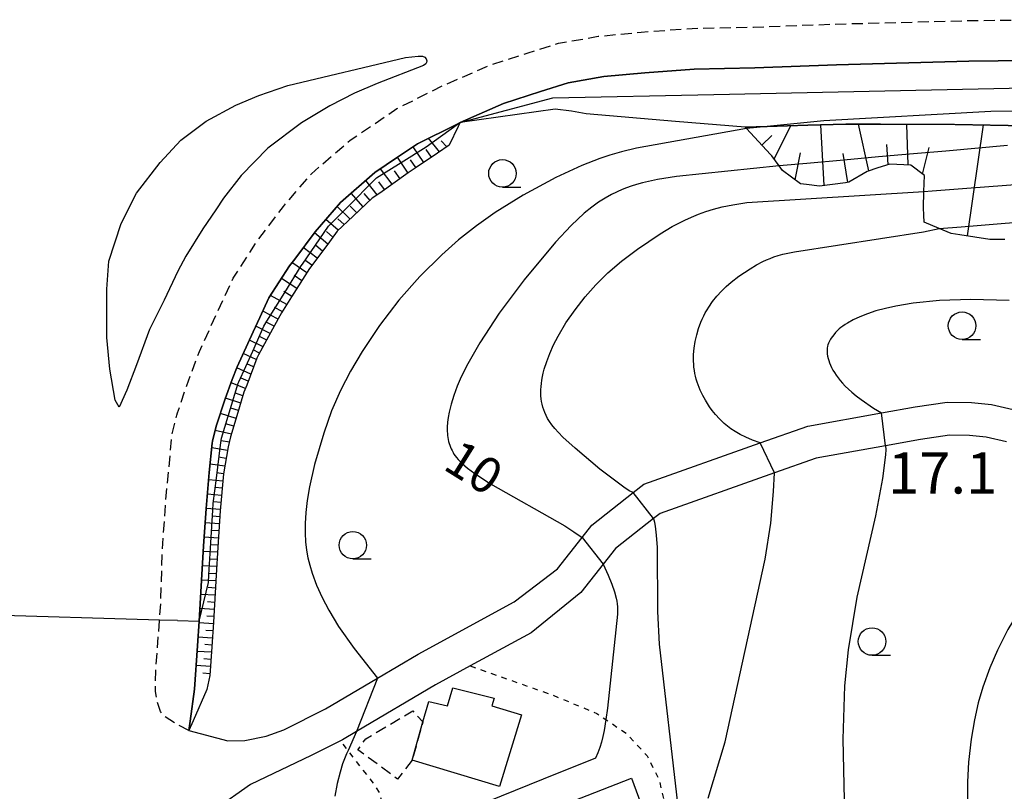
# Model space of a CAD drawing. Extents: x -26000 to -24000, y 101999 to 103500.
# Drawn here: x -24235 to -24146, y 102686 to 102756 of the extents above; entities that cross this region are included whole.
import ezdxf
from ezdxf.enums import TextEntityAlignment as Align

# ---------------------------------------------------------------- set-up
doc = ezdxf.new("R2010")
doc.units = 0
for name, pattern in [('221300', [1.5, 1, -0.5]), ('300300', [1.5, 1, -0.5]), ('630100', [1, 0.5, -0.5])]:
    doc.linetypes.add(name, pattern=pattern)
for name, color, linetype in [('2101000', 7, 'Continuous'), ('2213000', 7, '221300'), ('2226000', 7, 'Continuous'), ('3001000', 4, 'Continuous'), ('3003000', 7, '300300'), ('6101110', 6, 'Continuous'), ('6101120', 6, 'Continuous'), ('6101990', 6, 'Continuous'), ('6110000', 1, '611000'), ('6110110', 1, '611011'), ('6110120', 1, 'Continuous'), ('6301000', 3, '630100'), ('6331000', 3, 'Continuous'), ('7101000', 2, 'Continuous'), ('7101001', 8, 'Continuous'), ('7102000', 6, 'Continuous'), ('7102001', 8, 'Continuous'), ('7312000', 1, 'Continuous')]:
    doc.layers.add(name, color=color, linetype=linetype)
doc.styles.add('PlotAnnotation', font='txt')
doc.linetypes.add('611000', pattern='A,1,[3,dmdr.shx,S=0.2,R=0,X=0,Y=0],1', length=2)
doc.linetypes.add('611011', pattern='A,1,[3,dmdr.shx,S=0.2,R=0,X=0,Y=0],1', length=2)

# ---------------------------------------------------------------- blocks, each defined once
blk = doc.blocks.new('633100')
at = {"layer": '6331000'}
blk.add_lwpolyline([(0, -0.5), (0.67, -0.5)], dxfattribs=at)
blk.add_circle((0, 0), 0.5, dxfattribs=at)

msp = doc.modelspace()

# ---------------------------------------------------------------- linework, layer by layer
at = {"layer": '2101000', "flags": 128}
for points in [[(-24135.51, 102752.85), (-24148.79, 102752.7), (-24160.81, 102752.38), (-24168.25, 102752.11), (-24173.75, 102751.99), (-24178.24, 102751.66), (-24181.96, 102751.3), (-24185.2, 102750.73), (-24187.7, 102749.96), (-24191.08, 102748.85), (-24195, 102747.14), (-24195.29, 102746.99), (-24198.89, 102745.2), (-24200.71, 102743.97), (-24202.76, 102742.58), (-24205.89, 102739.86), (-24208.18, 102737.19), (-24210.04, 102734.72), (-24210.52, 102734.1), (-24212.38, 102731.21), (-24213.21, 102729.4), (-24213.82, 102728.1), (-24215.28, 102724.91), (-24215.71, 102723.77), (-24216.36, 102722.01), (-24217.19, 102719.52), (-24217.52, 102718.16), (-24217.54, 102717.97), (-24217.8, 102715.31), (-24218.1, 102712.03), (-24218.33, 102708.62), (-24218.48, 102706.04), (-24218.72, 102701.79), (-24218.88, 102699.56), (-24219.16, 102695.63), (-24219.54, 102692.71), (-24219.65, 102691.85), (-24216.13, 102690.93), (-24214.56, 102690.94), (-24212.64, 102691.34), (-24211.03, 102691.91), (-24207.24, 102693.83), (-24202.51, 102696.62), (-24198.83, 102698.8), (-24190.09, 102703.56), (-24186.17, 102706.55), (-24183.93, 102709.41), (-24183.05, 102710.53), (-24179.29, 102713.5), (-24178.32, 102714.27), (-24167.74, 102718.01), (-24163.42, 102719.54), (-24156.73, 102720.73), (-24153.67, 102721.28), (-24150.76, 102721.72), (-24148.54, 102721.68), (-24146.73, 102721.5), (-24144.37, 102720.94)], [(-24145.37, 102718.1), (-24147.23, 102718.54), (-24148.72, 102718.69), (-24150.56, 102718.72), (-24153.18, 102718.32), (-24156.35, 102717.75), (-24162.65, 102716.63), (-24166.44, 102715.29), (-24176.85, 102711.6), (-24177.43, 102711.15), (-24180.91, 102708.4), (-24182.01, 102706.98), (-24184.04, 102704.4), (-24188.56, 102700.75), (-24194.1, 102697.73), (-24197.25, 102696.02), (-24204.42, 102691.78), (-24205.71, 102691.02), (-24205.89, 102690.93), (-24208.55, 102689.58), (-24214.06, 102686.94), (-24217.24, 102684.72)]]:
    msp.add_lwpolyline(points, dxfattribs=at)
at = {"layer": '2213000', "flags": 128}
msp.add_lwpolyline([(-24219.65, 102691.85), (-24220.68, 102692.4), (-24220.89, 102692.51), (-24221.81, 102693.12), (-24222.25, 102693.6), (-24222.52, 102694.44), (-24222.68, 102695.4), (-24222.7, 102696.12), (-24222.67, 102697.29), (-24222.32, 102701.89), (-24222.21, 102703.45), (-24222.06, 102708.25), (-24221.79, 102712.31), (-24221.48, 102715.65), (-24221.18, 102718.77), (-24220.75, 102720.54), (-24220.68, 102720.75), (-24219.85, 102723.24), (-24218.7, 102726.33), (-24217.18, 102729.65), (-24215.63, 102732.99), (-24213.55, 102736.21), (-24211.07, 102739.51), (-24208.52, 102742.48), (-24205.01, 102745.52), (-24200.76, 102748.4), (-24196.57, 102750.49), (-24192.4, 102752.31), (-24188.82, 102753.48), (-24186.08, 102754.34), (-24182.46, 102754.97), (-24178.55, 102755.35), (-24173.93, 102755.69), (-24168.35, 102755.81), (-24160.93, 102756.08), (-24148.86, 102756.4), (-24135.53, 102756.55), (-24126.69, 102756.55), (-24118.27, 102756.82), (-24111.54, 102756.98), (-24105.24, 102756.83), (-24099.87, 102752.52)], dxfattribs=at)
at = {"layer": '2226000', "flags": 128}
msp.add_lwpolyline([(-24226.94, 102734.54), (-24225.81, 102737.96), (-24224.41, 102740.7), (-24222.27, 102743.49), (-24220.4, 102745.52), (-24218.08, 102747.26), (-24215.38, 102748.7), (-24213.29, 102749.6), (-24210.67, 102750.51), (-24199.98, 102753.03), (-24198.84, 102753.17), (-24198.44, 102753.17), (-24198.21, 102753.07), (-24198.09, 102752.92), (-24198.03, 102752.75), (-24198.07, 102752.6), (-24198.14, 102752.48), (-24198.35, 102752.3), (-24202.55, 102750.67), (-24204.6, 102749.81), (-24206.86, 102748.66), (-24209.44, 102747.11), (-24212.47, 102744.81), (-24214.9, 102742.32), (-24216.52, 102740.25), (-24217.22, 102739.2), (-24218.38, 102737.47), (-24219.92, 102734.99), (-24220.65, 102733.63), (-24221.9, 102730.98), (-24223.24, 102728.33), (-24224.43, 102725.11), (-24225.31, 102722.81), (-24225.99, 102721.25), (-24226.36, 102721.9), (-24226.85, 102724.7), (-24227.12, 102727.6), (-24227.12, 102729.56), (-24227.12, 102731.99), (-24226.94, 102734.54)], close=True, dxfattribs=at)
at = {"layer": '3001000', "flags": 128}
for points in [[(-24191.43, 102686.77), (-24199.37, 102689.17), (-24198.39, 102692.66), (-24197.87, 102694.5), (-24196.15, 102694.11), (-24195.67, 102695.74), (-24191.91, 102694.8), (-24192.12, 102694.11), (-24189.45, 102693.3), (-24191.43, 102686.77)], [(-24179.44, 102687.53), (-24176.78, 102680.3), (-24181.25, 102670.96), (-24188.71, 102667.82), (-24191.09, 102673.62), (-24193.54, 102672.6), (-24193.97, 102673.66), (-24197.57, 102672.17), (-24199.97, 102677.95), (-24198.73, 102678.47), (-24199.28, 102679.78), (-24179.44, 102687.53)]]:
    msp.add_lwpolyline(points, close=True, dxfattribs=at)
at = {"layer": '3003000', "flags": 128}
msp.add_lwpolyline([(-24199.37, 102689.17), (-24200.69, 102687.44), (-24204.3, 102690.12), (-24203.59, 102691.11), (-24199.31, 102693.64), (-24198.39, 102692.66), (-24199.37, 102689.17)], close=True, dxfattribs=at)
at = {"layer": '6101110', "flags": 128}
for points in [[(-24195, 102747.14), (-24195.18, 102746.77), (-24196, 102745.07), (-24197.08, 102744.34), (-24199.09, 102742.99), (-24199.72, 102742.55), (-24202.32, 102740.72), (-24202.99, 102740.25), (-24204.72, 102738.63), (-24206.17, 102737.27), (-24206.88, 102736.3), (-24208.5, 102734.12), (-24208.69, 102733.85), (-24210.32, 102731.28), (-24211.25, 102729.82), (-24211.87, 102728.67), (-24213.32, 102726), (-24213.49, 102725.7), (-24214.4, 102723.27), (-24214.65, 102722.62), (-24215.3, 102720.47), (-24215.87, 102718.56), (-24216.08, 102717.64), (-24216.51, 102715.19), (-24216.82, 102711.83), (-24217.03, 102708.54), (-24217.18, 102705.97), (-24217.42, 102701.71), (-24217.58, 102699.47), (-24217.76, 102696.86), (-24217.94, 102696.01), (-24218.04, 102695.59), (-24219.26, 102692.75), (-24219.65, 102691.85)], [(-24145.53, 102736.5), (-24146.89, 102736.51), (-24149.6, 102736.92), (-24150.41, 102737.04), (-24151.5, 102737.5), (-24152.85, 102738.07), (-24152.88, 102738.71), (-24152.92, 102739.37), (-24152.87, 102740.87), (-24152.82, 102742.31), (-24154.06, 102743.26), (-24155.97, 102743.36), (-24157.05, 102743.01), (-24158.04, 102742.69), (-24159.69, 102741.7), (-24160.01, 102741.66), (-24162.35, 102741.36), (-24163.55, 102741.5), (-24164.09, 102741.57), (-24165.71, 102742.76), (-24166.03, 102743.2), (-24166.69, 102744.11), (-24166.8, 102744.22), (-24169, 102746.59), (-24169.12, 102746.72)]]:
    msp.add_lwpolyline(points, dxfattribs=at)
at = {"layer": '6101120', "flags": 128}
for points in [[(-24219.65, 102691.85), (-24219.54, 102692.71), (-24219.16, 102695.63), (-24218.88, 102699.56), (-24218.72, 102701.79), (-24218.48, 102706.04), (-24218.33, 102708.62), (-24218.1, 102712.03), (-24217.8, 102715.31), (-24217.54, 102717.97), (-24217.52, 102718.16), (-24217.19, 102719.52), (-24216.36, 102722.01), (-24215.71, 102723.77), (-24215.28, 102724.91), (-24213.82, 102728.1), (-24213.21, 102729.4), (-24212.38, 102731.21), (-24210.52, 102734.1), (-24210.04, 102734.72), (-24208.18, 102737.19), (-24205.89, 102739.86), (-24202.76, 102742.58), (-24200.71, 102743.97), (-24198.89, 102745.2), (-24195.29, 102746.99), (-24195, 102747.14)], [(-24169.12, 102746.72), (-24167.12, 102746.77), (-24163.43, 102746.88), (-24159.97, 102746.98), (-24156.83, 102746.97), (-24150.04, 102746.95), (-24145.21, 102746.87), (-24142.03, 102746.82), (-24137.89, 102747.11), (-24135.89, 102747.14), (-24133.47, 102747.04), (-24130.71, 102746.7), (-24128.04, 102746.38), (-24125.24, 102746.05), (-24122.33, 102745.7), (-24121.28, 102745.58), (-24121.33, 102743.25), (-24121.33, 102743.15), (-24121.4, 102739.88), (-24121.42, 102738.55)]]:
    msp.add_lwpolyline(points, dxfattribs=at)
at = {"layer": '6101990', "flags": 128}
for points in [[(-24166.49, 102743.83), (-24164.98, 102746.83)], [(-24161.93, 102741.41), (-24162.24, 102746.91)], [(-24157.89, 102742.74), (-24158.81, 102746.98)], [(-24154.3, 102743.27), (-24154.44, 102746.96)], [(-24148.92, 102736.82), (-24147.45, 102746.91)], [(-24167.6, 102745.08), (-24166.7, 102745.95)], [(-24198.32, 102743.51), (-24199.29, 102744.93)], [(-24196.89, 102744.47), (-24197.89, 102745.7)], [(-24196.23, 102744.91), (-24196.74, 102745.47)], [(-24156.13, 102743.31), (-24156.24, 102745.14)], [(-24153, 102742.45), (-24152.41, 102744.86)], [(-24199.74, 102742.53), (-24200.71, 102743.97)], [(-24197.6, 102743.99), (-24198.1, 102744.67)], [(-24164.56, 102741.91), (-24164.09, 102744.39)], [(-24159.78, 102741.69), (-24160.21, 102744.32)], [(-24199.03, 102743.03), (-24199.51, 102743.74)], [(-24201.19, 102741.52), (-24202.25, 102742.93)], [(-24200.47, 102742.02), (-24200.97, 102742.74)], [(-24202.55, 102740.56), (-24203.58, 102741.87)], [(-24201.87, 102741.04), (-24202.41, 102741.73)], [(-24203.81, 102739.48), (-24204.92, 102740.7)], [(-24203.2, 102740.05), (-24203.72, 102740.68)], [(-24205.01, 102738.36), (-24206.2, 102739.5)], [(-24204.41, 102738.92), (-24205.01, 102739.52)], [(-24206.09, 102737.34), (-24207.2, 102738.33)], [(-24205.55, 102737.85), (-24206.12, 102738.39)], [(-24207.04, 102736.08), (-24208.25, 102737.1)], [(-24206.57, 102736.72), (-24207.16, 102737.21)], [(-24207.51, 102735.45), (-24208.13, 102735.94)], [(-24207.99, 102734.81), (-24209.26, 102735.76)], [(-24208.93, 102733.47), (-24210.29, 102734.4)], [(-24208.48, 102734.15), (-24209.13, 102734.61)], [(-24209.39, 102732.75), (-24210.08, 102733.23)], [(-24209.84, 102732.04), (-24211.25, 102732.96)], [(-24210.75, 102730.6), (-24212.25, 102731.42)], [(-24210.29, 102731.32), (-24211.02, 102731.76)], [(-24211.55, 102729.26), (-24212.94, 102729.99)], [(-24211.17, 102729.94), (-24211.89, 102730.33)], [(-24211.9, 102728.61), (-24212.58, 102728.95)], [(-24212.26, 102727.96), (-24213.58, 102728.62)], [(-24212.92, 102726.74), (-24214.16, 102727.36)], [(-24212.59, 102727.35), (-24213.23, 102727.67)], [(-24213.53, 102725.58), (-24214.73, 102726.12)], [(-24213.23, 102726.16), (-24213.83, 102726.46)], [(-24213.78, 102724.93), (-24214.4, 102725.2)], [(-24214.02, 102724.27), (-24215.31, 102724.83)], [(-24214.52, 102722.96), (-24215.83, 102723.46)], [(-24214.27, 102723.62), (-24214.92, 102723.88)], [(-24214.75, 102722.3), (-24215.41, 102722.53)], [(-24214.95, 102721.63), (-24216.33, 102722.08)], [(-24215.37, 102720.24), (-24216.8, 102720.69)], [(-24215.16, 102720.94), (-24215.86, 102721.16)], [(-24215.8, 102718.8), (-24217.28, 102719.15)], [(-24215.58, 102719.52), (-24216.32, 102719.73)], [(-24215.98, 102718.06), (-24216.73, 102718.19)], [(-24216.14, 102717.32), (-24217.58, 102717.55)], [(-24216.26, 102716.6), (-24216.96, 102716.71)], [(-24216.39, 102715.88), (-24217.73, 102716.06)], [(-24216.5, 102715.21), (-24217.15, 102715.29)], [(-24216.57, 102714.54), (-24217.86, 102714.66)], [(-24216.62, 102713.89), (-24217.27, 102713.95)], [(-24216.68, 102713.24), (-24217.98, 102713.36)], [(-24216.74, 102712.59), (-24217.39, 102712.65)], [(-24216.8, 102711.95), (-24218.1, 102712.05)], [(-24216.85, 102711.3), (-24217.5, 102711.35)], [(-24216.89, 102710.65), (-24218.19, 102710.75)], [(-24216.94, 102710), (-24217.58, 102710.05)], [(-24216.98, 102709.35), (-24218.28, 102709.44)], [(-24217.02, 102708.7), (-24217.67, 102708.74)], [(-24217.06, 102708.06), (-24218.36, 102708.13)], [(-24217.1, 102707.41), (-24217.75, 102707.45)], [(-24217.14, 102706.76), (-24218.43, 102706.83)], [(-24217.21, 102705.46), (-24218.51, 102705.53)], [(-24217.17, 102706.11), (-24217.82, 102706.15)], [(-24217.25, 102704.81), (-24217.9, 102704.85)], [(-24217.28, 102704.16), (-24218.58, 102704.24)], [(-24217.36, 102702.86), (-24218.66, 102702.94)], [(-24217.32, 102703.51), (-24217.97, 102703.55)], [(-24217.39, 102702.22), (-24218.04, 102702.26)], [(-24217.43, 102701.57), (-24218.73, 102701.65)], [(-24217.53, 102700.27), (-24218.82, 102700.36)], [(-24217.48, 102700.92), (-24218.13, 102700.96)], [(-24217.57, 102699.62), (-24218.22, 102699.67)], [(-24217.62, 102698.97), (-24218.92, 102699.06)], [(-24217.66, 102698.32), (-24218.31, 102698.37)], [(-24217.7, 102697.67), (-24219.01, 102697.76)], [(-24217.75, 102697.02), (-24218.4, 102697.07)]]:
    msp.add_lwpolyline(points, dxfattribs=at)
at = {"layer": '6110000', "flags": 128}
msp.add_lwpolyline([(-24182.71, 102689.36), (-24187.48, 102687.43), (-24200.2, 102682.28), (-24202.05, 102681.53)], dxfattribs=at)
at = {"layer": '6110110', "flags": 128}
msp.add_lwpolyline([(-24004.99, 102746.03), (-24006.13, 102746), (-24007.83, 102745.95), (-24014.21, 102745.78), (-24022.29, 102745.56), (-24030.37, 102745.35), (-24041.47, 102745.05), (-24046.42, 102743.83), (-24054.44, 102741.87), (-24056.56, 102741.35), (-24062.58, 102740.03), (-24066.36, 102739.2), (-24070.72, 102738.12), (-24071.61, 102737.89), (-24075.38, 102736.82), (-24078.8, 102736.92), (-24078.92, 102736.93), (-24082.37, 102737.37), (-24084.56, 102738.01), (-24088.07, 102739.04), (-24090.02, 102740.2), (-24092.07, 102741.43), (-24096.29, 102744.54), (-24096.4, 102744.64), (-24100.99, 102748.56), (-24102.66, 102748.07), (-24108.47, 102746.35), (-24109.6, 102746.02), (-24110.37, 102745.84), (-24116.5, 102745.33), (-24119.94, 102745.42), (-24121.28, 102745.58), (-24122.33, 102745.7), (-24125.24, 102746.05), (-24128.04, 102746.38), (-24130.71, 102746.7), (-24133.47, 102747.04), (-24135.89, 102747.14), (-24137.89, 102747.11), (-24142.03, 102746.82), (-24145.21, 102746.87), (-24150.11, 102746.95), (-24156.83, 102746.97), (-24159.97, 102746.98), (-24163.43, 102746.88), (-24167.12, 102746.77), (-24169.12, 102746.72), (-24175.44, 102747.23), (-24183.56, 102747.92), (-24184.88, 102748.17), (-24186.37, 102748.34), (-24195, 102747.14)], dxfattribs=at)
at = {"layer": '6110120', "flags": 128}
msp.add_lwpolyline([(-24195, 102747.14), (-24191.08, 102748.85), (-24187.7, 102749.96), (-24185.2, 102750.73), (-24181.96, 102751.3), (-24178.24, 102751.66), (-24173.75, 102751.99), (-24168.25, 102752.11), (-24160.81, 102752.38), (-24148.79, 102752.7), (-24135.51, 102752.85)], dxfattribs=at)
at = {"layer": '6301000', "flags": 128}
for points in [[(-24194.1, 102697.73), (-24186.65, 102695.11), (-24182.59, 102693.41), (-24181.78, 102692.86), (-24179.9, 102691.6), (-24178.03, 102689.56), (-24176.96, 102687.46), (-24176.36, 102684.95), (-24176.26, 102683.62), (-24176.27, 102683.32)], [(-24202.61, 102671.47), (-24203.47, 102672.16), (-24204.22, 102674.2), (-24204.63, 102676.16), (-24204.73, 102678.52), (-24204.39, 102680.65), (-24203.59, 102682.26), (-24202.65, 102683.98), (-24202.03, 102685.15), (-24202.34, 102686.22), (-24202.86, 102687.02), (-24205.2, 102690.04), (-24205.89, 102690.93)]]:
    msp.add_lwpolyline(points, dxfattribs=at)
at = {"layer": '7101000', "flags": 128}
for points in [[(-24166.03, 102743.2), (-24175.34, 102742.23), (-24177.09, 102741.95), (-24178.43, 102741.66), (-24178.98, 102741.51), (-24179.47, 102741.36), (-24179.9, 102741.2), (-24180.28, 102741.05), (-24181.26, 102740.58), (-24181.85, 102740.26), (-24182.44, 102739.89), (-24183.06, 102739.44), (-24183.74, 102738.88), (-24184.93, 102737.76), (-24186.35, 102736.26), (-24189.19, 102732.83), (-24191.46, 102729.79), (-24193.21, 102727.11), (-24194.42, 102724.99), (-24195.01, 102723.8), (-24195.29, 102723.16), (-24195.6, 102722.31), (-24195.84, 102721.53), (-24196.02, 102720.79), (-24196.1, 102720.32), (-24196.16, 102719.88), (-24196.18, 102719.45), (-24196.19, 102719.25), (-24196.18, 102719.05), (-24196.17, 102718.86), (-24196.15, 102718.67), (-24196.13, 102718.49), (-24196.1, 102718.31), (-24196.06, 102718.13), (-24196.01, 102717.96), (-24195.96, 102717.79), (-24195.89, 102717.63), (-24195.83, 102717.47), (-24195.75, 102717.31), (-24195.66, 102717.15), (-24195.57, 102716.99), (-24195.46, 102716.84), (-24195.34, 102716.67), (-24195.19, 102716.5), (-24195.02, 102716.33), (-24194.83, 102716.14), (-24194.34, 102715.72), (-24193.68, 102715.22), (-24192.25, 102714.29), (-24185.51, 102710.46), (-24184.67, 102709.93), (-24183.93, 102709.41)], [(-24182.01, 102706.98), (-24181.55, 102705.99), (-24181.22, 102705.16), (-24180.99, 102704.47), (-24180.84, 102703.89), (-24180.79, 102703.63), (-24180.74, 102703.37), (-24180.71, 102703.1), (-24180.7, 102702.79), (-24180.7, 102702.43), (-24181.61, 102693.9), (-24181.78, 102692.86), (-24181.93, 102691.87), (-24182.05, 102691.32), (-24182.18, 102690.8), (-24182.33, 102690.31), (-24182.51, 102689.84), (-24182.71, 102689.36)]]:
    msp.add_lwpolyline(points, dxfattribs=at)
at = {"layer": '7101001', "flags": 128}
for points in [[(-24145.27, 102745.03), (-24150.87, 102744.54), (-24153.81, 102744.28), (-24157, 102744), (-24160.14, 102743.72), (-24163.51, 102743.42), (-24166.03, 102743.2)], [(-24183.93, 102709.41), (-24182.01, 102706.98)], [(-24182.71, 102689.36), (-24187.48, 102687.43), (-24200.2, 102682.28), (-24202.05, 102681.53)]]:
    msp.add_lwpolyline(points, dxfattribs=at)
at = {"layer": '7102000', "flags": 128}
for points in [[(-24169, 102746.59), (-24178.98, 102744.8), (-24180.34, 102744.48), (-24181.42, 102744.17), (-24182.33, 102743.87), (-24183.95, 102743.23), (-24186.32, 102742.13), (-24189.28, 102740.53), (-24191.83, 102738.94), (-24193.54, 102737.73), (-24195.15, 102736.46), (-24196.69, 102735.1), (-24198.66, 102733.13), (-24200.57, 102730.97), (-24202.34, 102728.68), (-24203.92, 102726.32), (-24204.96, 102724.54), (-24205.88, 102722.76), (-24206.69, 102720.91), (-24207.41, 102718.9), (-24208.24, 102716.05), (-24208.7, 102714.01), (-24208.9, 102712.78), (-24209.03, 102711.68), (-24209.09, 102710.68), (-24209.09, 102709.8), (-24209.05, 102709), (-24208.97, 102708.27), (-24208.84, 102707.57), (-24208.67, 102706.88), (-24208.46, 102706.17), (-24208.05, 102705.07), (-24207.55, 102703.94), (-24206.95, 102702.8), (-24206.05, 102701.31), (-24204.65, 102699.31), (-24202.51, 102696.62)], [(-24179.29, 102713.5), (-24179.64, 102713.66), (-24180.15, 102713.99), (-24182.31, 102715.62), (-24184.57, 102717.52), (-24185.67, 102718.53), (-24186.08, 102718.95), (-24186.41, 102719.32), (-24186.68, 102719.66), (-24186.89, 102719.96), (-24187.06, 102720.24), (-24187.2, 102720.51), (-24187.32, 102720.76), (-24187.42, 102721.02), (-24187.5, 102721.27), (-24187.57, 102721.52), (-24187.61, 102721.77), (-24187.65, 102722.02), (-24187.67, 102722.28), (-24187.68, 102722.55), (-24187.67, 102722.83), (-24187.65, 102723.12), (-24187.63, 102723.41), (-24187.58, 102723.72), (-24187.53, 102724.04), (-24187.46, 102724.36), (-24187.37, 102724.7), (-24187.15, 102725.4), (-24186.87, 102726.14), (-24186.52, 102726.91), (-24186.11, 102727.7), (-24185.4, 102728.91), (-24184.57, 102730.11), (-24183.65, 102731.28), (-24182.67, 102732.39), (-24181.59, 102733.46), (-24180.34, 102734.54), (-24178.91, 102735.63), (-24176.83, 102737.02), (-24175.75, 102737.67), (-24174.6, 102738.26), (-24174, 102738.53), (-24173.36, 102738.79), (-24172.69, 102739.03), (-24171.98, 102739.26), (-24171.21, 102739.47), (-24170.25, 102739.66), (-24168.97, 102739.85), (-24152.87, 102740.87)], [(-24167.74, 102718.01), (-24168.45, 102718.26), (-24169.06, 102718.52), (-24169.58, 102718.78), (-24170.03, 102719.04), (-24170.41, 102719.29), (-24170.73, 102719.54), (-24171.01, 102719.78), (-24171.46, 102720.21), (-24171.81, 102720.59), (-24172.1, 102720.94), (-24172.35, 102721.3), (-24172.72, 102721.89), (-24172.97, 102722.33), (-24173.2, 102722.8), (-24173.3, 102723.04), (-24173.4, 102723.29), (-24173.49, 102723.54), (-24173.56, 102723.8), (-24173.63, 102724.06), (-24173.69, 102724.33), (-24173.73, 102724.6), (-24173.77, 102724.88), (-24173.79, 102725.16), (-24173.8, 102725.45), (-24173.81, 102725.74), (-24173.8, 102726.03), (-24173.74, 102726.63), (-24173.65, 102727.23), (-24173.52, 102727.83), (-24173.35, 102728.41), (-24173.13, 102728.99), (-24173.01, 102729.27), (-24172.88, 102729.55), (-24172.74, 102729.82), (-24172.58, 102730.09), (-24172.42, 102730.36), (-24172.07, 102730.87), (-24171.68, 102731.36), (-24171.27, 102731.81), (-24170.84, 102732.23), (-24170.4, 102732.62), (-24169.7, 102733.15), (-24168.67, 102733.84), (-24168.1, 102734.18), (-24167.5, 102734.49), (-24167.18, 102734.64), (-24166.85, 102734.78), (-24166.5, 102734.91), (-24166.12, 102735.03), (-24165.69, 102735.15), (-24164.62, 102735.38), (-24152.92, 102737.2), (-24151.5, 102737.5)], [(-24145.14, 102730.95), (-24148.62, 102731.04), (-24151.45, 102730.94), (-24153.86, 102730.7), (-24155.43, 102730.44), (-24156.37, 102730.24), (-24157.23, 102730.01), (-24158, 102729.75), (-24158.7, 102729.48), (-24159.3, 102729.18), (-24159.82, 102728.89), (-24160.04, 102728.76), (-24160.24, 102728.62), (-24160.41, 102728.5), (-24160.56, 102728.38), (-24160.69, 102728.26), (-24160.8, 102728.15), (-24160.9, 102728.05), (-24161.07, 102727.84), (-24161.3, 102727.54), (-24161.37, 102727.43), (-24161.43, 102727.32), (-24161.49, 102727.2), (-24161.55, 102727.07), (-24161.59, 102726.93), (-24161.63, 102726.79), (-24161.65, 102726.63), (-24161.66, 102726.46), (-24161.66, 102726.28), (-24161.65, 102726.09), (-24161.62, 102725.9), (-24161.58, 102725.69), (-24161.52, 102725.49), (-24161.45, 102725.28), (-24161.37, 102725.06), (-24161.27, 102724.85), (-24161.15, 102724.63), (-24161.01, 102724.4), (-24160.85, 102724.17), (-24160.68, 102723.93), (-24160.48, 102723.69), (-24160.26, 102723.43), (-24160.02, 102723.17), (-24159.74, 102722.9), (-24159.42, 102722.61), (-24159.04, 102722.3), (-24158.59, 102721.96), (-24157.45, 102721.18), (-24156.73, 102720.73)], [(-24156.35, 102717.75), (-24156.34, 102717.4), (-24156.37, 102716.91), (-24156.63, 102714.78), (-24157.26, 102711.37), (-24158.97, 102703.98), (-24159.76, 102699.21), (-24160.09, 102695.92), (-24160.24, 102691.08), (-24160.06, 102682.78)], [(-24172.49, 102685.7), (-24170.93, 102690.82), (-24167.29, 102707.44), (-24166.79, 102710.71), (-24166.53, 102713.58), (-24166.44, 102715.29)], [(-24175.24, 102684.81), (-24175.23, 102685.22), (-24176.9, 102699.7), (-24177.06, 102702.69), (-24177.09, 102708.5), (-24177.16, 102709.62), (-24177.26, 102710.45), (-24177.31, 102710.76), (-24177.37, 102710.99), (-24177.43, 102711.15)], [(-24137.22, 102710.65), (-24137.54, 102710.42), (-24137.9, 102710.14), (-24138.68, 102709.45), (-24139.95, 102708.17), (-24141.61, 102706.27), (-24143.37, 102703.99), (-24144.41, 102702.45), (-24145.25, 102701.04), (-24146.2, 102699.17), (-24146.9, 102697.55), (-24147.52, 102695.79), (-24147.93, 102694.37), (-24148.28, 102692.84), (-24148.57, 102691.09), (-24148.81, 102688.98), (-24148.92, 102687.21), (-24148.91, 102683.48), (-24148.74, 102679.94)], [(-24204.42, 102691.78), (-24205.2, 102690.04), (-24205.33, 102689.75), (-24205.69, 102688.82), (-24205.92, 102688.09), (-24206.18, 102687.05), (-24206.39, 102685.89)]]:
    msp.add_lwpolyline(points, dxfattribs=at)
at = {"layer": '7102001', "flags": 128}
for points in [[(-24000, 102756.44), (-24003.21, 102755.98), (-24013.09, 102754.59), (-24024.59, 102753.23), (-24024.29, 102746.32), (-24034.7, 102745.94), (-24041.83, 102745.47), (-24053.55, 102743.31), (-24064.66, 102741.15), (-24073.86, 102739.05), (-24077.47, 102738.65), (-24080.52, 102738.82), (-24083.47, 102739.32), (-24086.51, 102739.92), (-24088.61, 102740.81), (-24093.38, 102743.78), (-24100.58, 102749.31), (-24110.56, 102748.68), (-24120.45, 102748.43), (-24136.03, 102748.25), (-24146.78, 102748.14), (-24161.97, 102747.28), (-24167.12, 102746.77), (-24169, 102746.59)], [(-24220.68, 102701.85), (-24218.72, 102701.79), (-24217.87, 102705.33), (-24217.83, 102706), (-24217.66, 102708.93), (-24217.48, 102711.89), (-24217.45, 102712.51), (-24217.16, 102714.81), (-24216.78, 102717.8), (-24216.7, 102718.45), (-24215.17, 102723.45), (-24215.13, 102723.55), (-24213.86, 102726.36), (-24212.86, 102728.61), (-24212.58, 102729.06), (-24210.95, 102731.69), (-24209.45, 102734.09), (-24209.33, 102734.26), (-24206.96, 102737.7), (-24205.37, 102739.31), (-24202.62, 102742.09), (-24200.38, 102743.5), (-24198.1, 102744.93), (-24195.27, 102746.95), (-24195, 102747.14), (-24186.6, 102749.37), (-24171.95, 102749.68), (-24101.34, 102751.18)], [(-24152.87, 102740.87), (-24152.12, 102740.93), (-24148.96, 102741.17), (-24145.38, 102741.44), (-24136.46, 102742.11), (-24127.33, 102742.8), (-24121.33, 102743.25)], [(-24151.5, 102737.5), (-24149.49, 102737.66), (-24145.49, 102737.98), (-24140.82, 102738.34), (-24136.11, 102738.72), (-24131.32, 102739.09), (-24126.68, 102739.46), (-24122.11, 102739.82), (-24121.4, 102739.88)], [(-24156.35, 102717.75), (-24156.73, 102720.73)], [(-24166.44, 102715.29), (-24167.74, 102718.01)], [(-24177.43, 102711.15), (-24179.29, 102713.5)], [(-24220.68, 102701.85), (-24222.32, 102701.89), (-24238.56, 102702.37), (-24241.56, 102702.46)], [(-24202.51, 102696.62), (-24204.42, 102691.78)]]:
    msp.add_lwpolyline(points, dxfattribs=at)

# ---------------------------------------------------------------- block references
at = {"layer": '6331000', "xscale": 2.5, "yscale": 2.5, "zscale": 2.5}
for p in [(-24191.17, 102742.51), (-24149.41, 102728.66), (-24204.76, 102708.71), (-24157.59, 102699.95)]:
    msp.add_blockref('633100', p, dxfattribs=at)

# ---------------------------------------------------------------- texts
at = {"layer": '7101000', "style": 'PlotAnnotation'}
msp.add_text('10', height=3.25, rotation=328, dxfattribs=at).set_placement((-24193.971, 102715.413), align=Align.MIDDLE)
at = {"layer": '7312000', "style": 'PlotAnnotation'}
msp.add_text('17.1', height=3.75, dxfattribs=at).set_placement((-24151.175, 102714.795), align=Align.MIDDLE)

doc.saveas('drawing.dxf')
